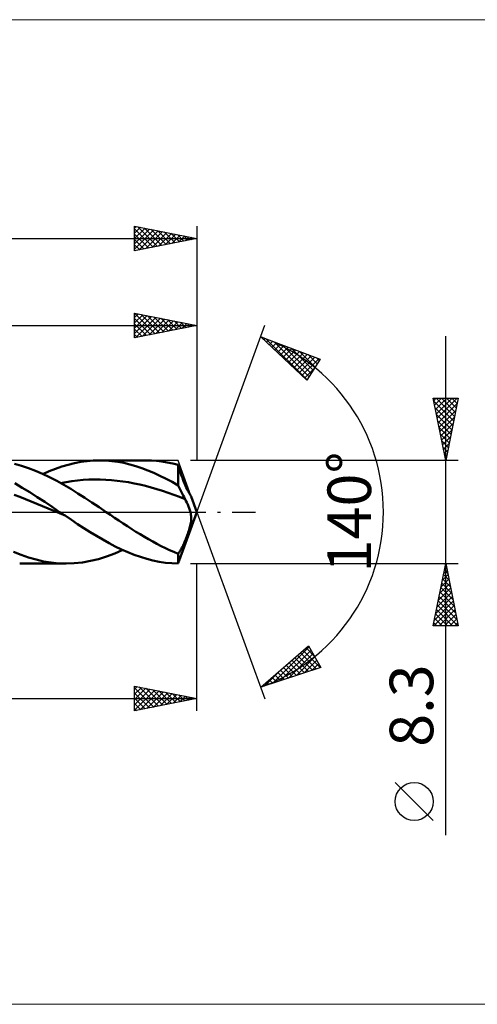
# Model space of a CAD drawing. Units: millimetres. Extents: x -90 to 148, y -40 to 40.
# Drawn here: x 56 to 93, y -40 to 40 of the extents above; entities that cross this region are included whole.
import ezdxf
from ezdxf.enums import TextEntityAlignment as Align

# ---------------------------------------------------------------- set-up
doc = ezdxf.new("R2010")
doc.units = ezdxf.units.MM
doc.header["$LTSCALE"] = 4.7
doc.linetypes.add('LONGDASH_DASH', pattern=[0.85, 0.4, -0.2, 0.05, -0.2])
for name, color, linetype in [('1', 4, 'CONTINUOUS'), ('2', 7, 'CONTINUOUS'), ('4', 2, 'LONGDASH_DASH'), ('CUT', 1, 'CONTINUOUS'), ('INFTOTAL', 9, 'CONTINUOUS'), ('SK2', 7, 'CONTINUOUS'), ('SK4', 2, 'LONGDASH_DASH')]:
    doc.layers.add(name, color=color, linetype=linetype)
doc.styles.get("Standard").update_dxf_attribs({"font": 'Monospac821 BT'})

msp = doc.modelspace()

# ---------------------------------------------------------------- linework, layer by layer
at = {"layer": '1', "color": 4, "linetype": 'CONTINUOUS', "lineweight": 50}
for p, q in [((60.629, 3.926), (61.136, 4.023)), ((61.136, 4.023), (61.642, 4.094)), ((61.642, 4.094), (62.149, 4.136)), ((62.149, 4.136), (62.655, 4.15)), ((63.14, 4.137), (62.655, 4.15)), ((62.655, 4.15), (66.388, 4.15)), ((63.625, 4.098), (63.14, 4.137)), ((64.11, 4.034), (63.625, 4.098)), ((64.595, 3.944), (64.11, 4.034)), ((66.813, 4.14), (66.387, 4.15)), ((67.239, 4.11), (66.813, 4.14)), ((67.667, 4.06), (67.239, 4.11)), ((68.097, 3.99), (67.667, 4.06)), ((68.529, 3.9), (68.097, 3.99)), ((56.375, 3.714), (55.81, 3.869)), ((56.941, 3.528), (56.375, 3.714)), ((57.509, 3.311), (56.941, 3.528)), ((58.074, 3.067), (57.509, 3.311)), ((58.097, 3.056), (58.604, 3.277)), ((58.604, 3.277), (59.11, 3.476)), ((59.11, 3.476), (59.617, 3.651)), ((59.617, 3.651), (60.123, 3.801)), ((60.123, 3.801), (60.629, 3.926)), ((65.08, 3.83), (64.595, 3.944)), ((65.565, 3.692), (65.08, 3.83)), ((66.051, 3.53), (65.565, 3.692)), ((66.536, 3.347), (66.051, 3.53)), ((67.021, 3.143), (66.536, 3.347)), ((68.962, 3.791), (68.529, 3.9)), ((69.017, 3.614), (68.962, 3.791)), ((68.962, 2.144), (68.962, 3.791)), ((69.073, 3.436), (69.017, 3.614)), ((69.13, 3.259), (69.073, 3.436)), ((69.189, 3.083), (69.13, 3.259)), ((58.639, 2.796), (58.074, 3.067)), ((59.207, 2.502), (58.639, 2.796)), ((59.774, 2.186), (59.207, 2.502)), ((59.517, 2.331), (59.972, 2.412)), ((59.972, 2.412), (60.426, 2.479)), ((60.426, 2.479), (60.881, 2.534)), ((60.881, 2.534), (61.336, 2.575)), ((61.336, 2.575), (61.791, 2.601)), ((61.791, 2.601), (62.245, 2.612)), ((62.7, 2.61), (62.245, 2.612)), ((63.155, 2.595), (62.7, 2.61)), ((63.609, 2.563), (63.155, 2.595)), ((64.064, 2.517), (63.609, 2.563)), ((64.519, 2.458), (64.064, 2.517)), ((64.974, 2.387), (64.519, 2.458)), ((65.428, 2.302), (64.974, 2.387)), ((67.507, 2.919), (67.021, 3.143)), ((67.992, 2.676), (67.507, 2.919)), ((68.476, 2.417), (67.992, 2.676)), ((68.962, 2.144), (68.476, 2.417)), ((69.249, 2.909), (69.189, 3.083)), ((69.31, 2.737), (69.249, 2.909)), ((69.372, 2.569), (69.31, 2.737)), ((69.434, 2.407), (69.372, 2.569)), ((69.498, 2.25), (69.434, 2.407)), ((56.431, 1.957), (55.828, 2.306)), ((57.033, 1.589), (56.431, 1.957)), ((57.636, 1.205), (57.033, 1.589)), ((60.339, 1.851), (59.774, 2.186)), ((60.905, 1.501), (60.339, 1.851)), ((65.883, 2.203), (65.428, 2.302)), ((66.338, 2.092), (65.883, 2.203)), ((66.793, 1.971), (66.338, 2.092)), ((67.247, 1.839), (66.793, 1.971)), ((67.702, 1.695), (67.247, 1.839)), ((68.157, 1.544), (67.702, 1.695)), ((69.041, 1.974), (68.962, 2.144)), ((69.12, 1.808), (69.041, 1.974)), ((69.2, 1.647), (69.12, 1.808)), ((69.28, 1.49), (69.2, 1.647)), ((69.561, 2.101), (69.498, 2.25)), ((69.624, 1.96), (69.561, 2.101)), ((69.686, 1.83), (69.624, 1.96)), ((69.746, 1.714), (69.686, 1.83)), ((69.801, 1.611), (69.746, 1.714)), ((69.853, 1.522), (69.801, 1.611)), ((56.235, 1.209), (55.779, 1.379)), ((56.69, 1.033), (56.235, 1.209)), ((57.146, 0.853), (56.69, 1.033)), ((57.601, 0.668), (57.146, 0.853)), ((58.238, 0.81), (57.636, 1.205)), ((58.841, 0.407), (58.238, 0.81)), ((61.473, 1.137), (60.905, 1.501)), ((62.04, 0.764), (61.473, 1.137)), ((68.611, 1.386), (68.157, 1.544)), ((69.066, 1.22), (68.611, 1.386)), ((69.52, 1.043), (69.066, 1.22)), ((69.36, 1.336), (69.28, 1.49)), ((69.44, 1.188), (69.36, 1.336)), ((69.52, 1.043), (69.44, 1.188)), ((69.597, 0.902), (69.52, 1.043)), ((69.671, 0.755), (69.597, 0.902)), ((69.899, 1.445), (69.853, 1.522)), ((69.941, 1.381), (69.899, 1.445)), ((69.975, 1.328), (69.941, 1.381)), ((70, 1.287), (69.975, 1.328)), ((70.014, 1.257), (70, 1.287)), ((70.472, 0), (70.014, 1.257)), ((58.057, 0.478), (57.601, 0.668)), ((58.512, 0.286), (58.057, 0.478)), ((58.968, 0.092), (58.512, 0.286)), ((59.443, 0), (58.841, 0.407)), ((59.423, -0.101), (58.968, 0.092)), ((59.516, -0.049), (59.443, 0)), ((62.608, 0.383), (62.04, 0.764)), ((63.177, 0), (62.608, 0.383)), ((63.52, -0.233), (63.177, 0)), ((69.051, -3.905), (70.472, 0)), ((69.74, 0.605), (69.671, 0.755)), ((69.803, 0.453), (69.74, 0.605)), ((69.861, 0.301), (69.803, 0.453)), ((69.91, 0.149), (69.861, 0.301)), ((69.951, 0), (69.91, 0.149)), ((69.977, -0.114), (69.951, 0)), ((59.879, -0.294), (59.423, -0.101)), ((59.588, -0.098), (59.516, -0.049)), ((59.661, -0.147), (59.588, -0.098)), ((59.734, -0.196), (59.661, -0.147)), ((59.806, -0.245), (59.734, -0.196)), ((59.879, -0.294), (59.806, -0.245)), ((60.383, -0.633), (59.879, -0.294)), ((60.888, -0.968), (60.383, -0.633)), ((63.864, -0.465), (63.52, -0.233)), ((64.207, -0.695), (63.864, -0.465)), ((64.551, -0.923), (64.207, -0.695)), ((69.996, -0.227), (69.977, -0.114)), ((69.987, -0.875), (70.002, -0.767)), ((70.009, -0.337), (69.996, -0.227)), ((70.002, -0.767), (70.012, -0.66)), ((70.016, -0.445), (70.009, -0.337)), ((70.012, -0.66), (70.017, -0.553)), ((70.017, -0.553), (70.016, -0.445)), ((61.392, -1.297), (60.888, -0.968)), ((61.897, -1.616), (61.392, -1.297)), ((64.895, -1.147), (64.551, -0.923)), ((65.238, -1.368), (64.895, -1.147)), ((65.579, -1.583), (65.238, -1.368)), ((65.916, -1.792), (65.579, -1.583)), ((69.783, -1.637), (69.819, -1.526)), ((69.819, -1.526), (69.854, -1.416)), ((69.854, -1.416), (69.886, -1.308)), ((69.886, -1.308), (69.916, -1.199)), ((69.916, -1.199), (69.943, -1.091)), ((69.943, -1.091), (69.967, -0.983)), ((69.967, -0.983), (69.987, -0.875)), ((62.402, -1.925), (61.897, -1.616)), ((62.906, -2.22), (62.402, -1.925)), ((63.411, -2.501), (62.906, -2.22)), ((66.252, -1.995), (65.916, -1.792)), ((66.589, -2.191), (66.252, -1.995)), ((66.925, -2.381), (66.589, -2.191)), ((69.49, -2.4), (69.533, -2.297)), ((69.533, -2.297), (69.576, -2.191)), ((69.576, -2.191), (69.62, -2.082)), ((69.62, -2.082), (69.662, -1.971)), ((69.662, -1.971), (69.704, -1.859)), ((69.704, -1.859), (69.744, -1.748)), ((69.744, -1.748), (69.783, -1.637)), ((63.915, -2.764), (63.411, -2.501)), ((63.871, -3.336), (64.521, -3.056)), ((64.419, -3.009), (63.915, -2.764)), ((64.924, -3.234), (64.419, -3.009)), ((67.262, -2.564), (66.925, -2.381)), ((67.599, -2.74), (67.262, -2.564)), ((67.938, -2.908), (67.599, -2.74)), ((68.279, -3.067), (67.938, -2.908)), ((68.62, -3.217), (68.279, -3.067)), ((69.076, -3.206), (69.115, -3.146)), ((69.115, -3.146), (69.154, -3.081)), ((69.154, -3.081), (69.195, -3.011)), ((69.195, -3.011), (69.235, -2.937)), ((69.235, -2.937), (69.277, -2.858)), ((69.277, -2.858), (69.319, -2.775)), ((69.319, -2.775), (69.361, -2.687)), ((69.361, -2.687), (69.404, -2.595)), ((69.404, -2.595), (69.447, -2.499)), ((69.447, -2.499), (69.49, -2.4)), ((56.346, -3.449), (55.743, -3.206)), ((56.949, -3.659), (56.346, -3.449)), ((57.553, -3.833), (56.949, -3.659)), ((58.154, -3.971), (57.553, -3.833)), ((61.267, -4.057), (61.918, -3.941)), ((61.918, -3.941), (62.569, -3.781)), ((62.569, -3.781), (63.221, -3.579)), ((63.221, -3.579), (63.871, -3.336)), ((65.429, -3.437), (64.924, -3.234)), ((65.934, -3.616), (65.429, -3.437)), ((66.438, -3.771), (65.934, -3.616)), ((66.943, -3.901), (66.438, -3.771)), ((67.448, -4.004), (66.943, -3.901)), ((68.962, -3.358), (68.62, -3.217)), ((68.962, -3.358), (68.999, -3.312)), ((68.962, -4.149), (68.962, -3.358)), ((68.999, -3.312), (69.037, -3.262)), ((69.021, -3.987), (69.036, -3.946)), ((69.036, -3.946), (69.051, -3.905)), ((69.037, -3.262), (69.076, -3.206)), ((59.964, -4.15), (56.231, -4.15)), ((58.756, -4.07), (58.154, -3.971)), ((59.361, -4.13), (58.756, -4.07)), ((59.964, -4.15), (59.361, -4.13)), ((59.964, -4.15), (60.615, -4.127)), ((60.615, -4.127), (61.267, -4.057)), ((67.953, -4.08), (67.448, -4.004)), ((68.457, -4.129), (67.953, -4.08)), ((68.962, -4.149), (68.457, -4.129)), ((68.962, -4.149), (68.976, -4.109)), ((68.976, -4.109), (68.991, -4.068)), ((68.991, -4.068), (69.006, -4.028)), ((69.006, -4.028), (69.021, -3.987))]:
    msp.add_line(p, q, dxfattribs=at)
at = {"layer": '2', "color": 7, "linetype": 'CONTINUOUS', "lineweight": 25}
for p, q in [((65.472, 14), (65.472, 16)), ((65.472, 16), (70.472, 15)), ((65.472, 15.987), (67.128, 14.331)), ((65.472, 15.639), (65.773, 15.94)), ((65.472, 15.215), (66.127, 15.869)), ((65.986, 15.897), (67.481, 14.402)), ((70.472, 16), (70.472, 4.15)), ((65.472, 14.79), (66.48, 15.798)), ((65.472, 14.366), (66.834, 15.728)), ((65.472, 15.562), (66.774, 14.26)), ((65.472, 15.138), (66.42, 14.19)), ((65.545, 14.015), (67.187, 15.657)), ((66.075, 14.121), (67.541, 15.586)), ((66.516, 15.791), (67.835, 14.473)), ((66.605, 14.227), (67.894, 15.516)), ((67.046, 15.685), (68.188, 14.543)), ((67.136, 14.333), (68.248, 15.445)), ((67.577, 15.579), (68.542, 14.614)), ((67.666, 14.439), (68.601, 15.374)), ((68.107, 15.473), (68.895, 14.685)), ((68.196, 14.545), (68.955, 15.303)), ((68.637, 15.367), (69.249, 14.755)), ((68.727, 14.651), (69.309, 15.233)), ((69.168, 15.261), (69.602, 14.826)), ((69.257, 14.757), (69.662, 15.162)), ((69.698, 15.155), (69.956, 14.897)), ((69.787, 14.863), (70.016, 15.091)), ((70.228, 15.049), (70.31, 14.968)), ((0, 15), (70.472, 15)), ((70.472, 15), (65.472, 14)), ((65.472, 14.714), (66.067, 14.119)), ((65.472, 14.29), (65.713, 14.048)), ((70.318, 14.969), (70.369, 15.021)), ((70.472, 0), (75.944, 15.035)), ((75.602, 14.095), (80.372, 12.294)), ((79.313, 10.598), (75.602, 14.095)), ((75.635, 14.065), (75.648, 14.078)), ((75.853, 13.859), (75.956, 13.962)), ((75.998, 13.946), (79.326, 10.618)), ((76.072, 13.653), (76.264, 13.845)), ((76.29, 13.447), (76.572, 13.729)), ((76.508, 13.241), (76.88, 13.613)), ((76.68, 13.688), (79.489, 10.88)), ((76.727, 13.035), (77.188, 13.497)), ((90.472, -25.994), (90.472, 14.15)), ((76.945, 12.829), (77.496, 13.38)), ((77.164, 12.624), (77.804, 13.264)), ((77.362, 13.431), (79.652, 11.141)), ((77.382, 12.418), (78.112, 13.148)), ((77.6, 12.212), (78.42, 13.031)), ((77.819, 12.006), (78.728, 12.915)), ((78.037, 11.8), (79.036, 12.799)), ((78.043, 13.174), (79.815, 11.402)), ((78.256, 11.594), (79.344, 12.682)), ((78.725, 12.916), (79.978, 11.663)), ((78.474, 11.388), (79.652, 12.566)), ((78.692, 11.182), (79.96, 12.45)), ((78.911, 10.977), (80.268, 12.333)), ((80.372, 12.294), (79.313, 10.598)), ((79.407, 12.659), (80.141, 11.924)), ((80.088, 12.401), (80.304, 12.185)), ((79.129, 10.771), (79.906, 11.548)), ((90.472, 4.15), (89.472, 9.15)), ((89.472, 9.15), (91.472, 9.15)), ((89.512, 8.95), (89.712, 9.15)), ((89.52, 8.909), (91.107, 7.323)), ((89.583, 8.596), (90.136, 9.15)), ((89.653, 8.243), (90.56, 9.15)), ((89.704, 9.15), (91.177, 7.676)), ((89.724, 7.889), (90.985, 9.15)), ((89.795, 7.536), (91.409, 9.15)), ((90.128, 9.15), (91.248, 8.03)), ((91.472, 9.15), (90.472, 4.15)), ((90.552, 9.15), (91.319, 8.383)), ((90.976, 9.15), (91.389, 8.737)), ((91.401, 9.15), (91.46, 9.09)), ((89.626, 8.379), (91.036, 6.969)), ((89.866, 7.182), (91.382, 8.698)), ((89.936, 6.829), (91.276, 8.168)), ((89.732, 7.848), (90.965, 6.616)), ((89.838, 7.318), (90.894, 6.262)), ((90.007, 6.475), (91.17, 7.638)), ((89.944, 6.788), (90.824, 5.909)), ((90.078, 6.122), (91.063, 7.107)), ((90.148, 5.768), (90.957, 6.577)), ((90.051, 6.257), (90.753, 5.555)), ((90.157, 5.727), (90.682, 5.201)), ((90.219, 5.415), (90.851, 6.047)), ((90.263, 5.197), (90.612, 4.848)), ((90.29, 5.061), (90.745, 5.516)), ((90.361, 4.707), (90.639, 4.986)), ((91.472, 4.15), (69.962, 4.15)), ((90.369, 4.666), (90.541, 4.494)), ((90.431, 4.354), (90.533, 4.456)), ((70.472, 0), (75.944, -15.035)), ((69.962, -4.15), (91.472, -4.15)), ((70.472, -16), (70.472, -4.15)), ((89.472, -9.15), (90.472, -4.15)), ((90.307, -4.976), (90.582, -4.7)), ((90.369, -4.667), (90.627, -4.926)), ((90.413, -4.445), (90.511, -4.347)), ((90.439, -4.314), (90.521, -4.395)), ((90.472, -4.15), (91.472, -9.15)), ((90.095, -6.036), (90.724, -5.408)), ((90.201, -5.506), (90.653, -5.054)), ((90.227, -5.374), (90.839, -5.986)), ((90.298, -5.021), (90.733, -5.456)), ((89.883, -7.097), (90.865, -6.115)), ((89.989, -6.567), (90.794, -5.761)), ((90.086, -6.081), (91.051, -7.047)), ((90.156, -5.728), (90.945, -6.517)), ((89.67, -8.158), (91.006, -6.822)), ((89.777, -7.627), (90.936, -6.468)), ((89.944, -6.789), (91.264, -8.108)), ((90.015, -6.435), (91.157, -7.577)), ((89.527, -9.15), (91.148, -7.529)), ((89.564, -8.688), (91.077, -7.175)), ((89.732, -7.849), (91.033, -9.15)), ((89.803, -7.496), (91.457, -9.15)), ((89.874, -7.142), (91.37, -8.638)), ((89.951, -9.15), (91.218, -7.882)), ((89.591, -8.556), (90.184, -9.15)), ((89.661, -8.203), (90.609, -9.15)), ((90.375, -9.15), (91.289, -8.236)), ((90.799, -9.15), (91.36, -8.59)), ((91.472, -9.15), (89.472, -9.15)), ((89.52, -8.91), (89.76, -9.15)), ((91.224, -9.15), (91.431, -8.943)), ((75.602, -14.095), (79.456, -10.757)), ((76.569, -13.776), (79.504, -10.841)), ((79.246, -10.939), (79.973, -11.666)), ((79.456, -10.757), (80.444, -12.496)), ((77.203, -13.567), (79.658, -11.112)), ((77.836, -13.357), (79.811, -11.382)), ((78.336, -11.727), (79.438, -12.828)), ((78.47, -13.148), (79.965, -11.653)), ((78.564, -11.53), (79.757, -12.723)), ((78.791, -11.333), (80.075, -12.617)), ((79.018, -11.136), (80.394, -12.512)), ((80.444, -12.496), (75.602, -14.095)), ((75.936, -13.985), (77.272, -12.649)), ((77.427, -12.515), (78.162, -13.25)), ((77.654, -12.318), (78.481, -13.144)), ((77.882, -12.121), (78.8, -13.039)), ((78.109, -11.924), (79.119, -12.934)), ((79.104, -12.938), (80.119, -11.923)), ((79.737, -12.729), (80.273, -12.194)), ((80.371, -12.52), (80.426, -12.465)), ((76.518, -13.302), (76.886, -13.671)), ((76.745, -13.105), (77.205, -13.566)), ((76.972, -12.908), (77.524, -13.46)), ((77.2, -12.712), (77.843, -13.355)), ((65.472, -16), (65.472, -14)), ((65.472, -14), (70.472, -15)), ((65.472, -14.238), (65.671, -14.04)), ((65.472, -14.663), (66.024, -14.11)), ((65.472, -14.136), (67.025, -15.689)), ((65.472, -15.087), (66.378, -14.181)), ((65.472, -15.511), (66.731, -14.252)), ((65.832, -14.072), (67.379, -15.619)), ((66.363, -14.178), (67.732, -15.548)), ((75.608, -14.09), (75.611, -14.093)), ((75.836, -13.893), (75.93, -13.987)), ((76.063, -13.696), (76.249, -13.882)), ((76.29, -13.499), (76.568, -13.776)), ((3.472, -15), (70.472, -15)), ((65.472, -15.936), (67.085, -14.323)), ((65.472, -14.56), (66.672, -15.76)), ((65.472, -14.985), (66.318, -15.831)), ((70.472, -15), (65.472, -16)), ((65.922, -15.91), (67.438, -14.393)), ((66.452, -15.804), (67.792, -14.464)), ((66.893, -14.284), (68.086, -15.477)), ((66.982, -15.698), (68.146, -14.535)), ((67.423, -14.39), (68.44, -15.407)), ((67.513, -15.592), (68.499, -14.605)), ((67.954, -14.496), (68.793, -15.336)), ((68.043, -15.486), (68.853, -14.676)), ((68.484, -14.602), (69.147, -15.265)), ((68.573, -15.38), (69.206, -14.747)), ((69.014, -14.708), (69.5, -15.194)), ((69.104, -15.274), (69.56, -14.818)), ((69.545, -14.815), (69.854, -15.124)), ((69.634, -15.168), (69.913, -14.888)), ((70.075, -14.921), (70.207, -15.053)), ((70.164, -15.062), (70.267, -14.959)), ((65.472, -15.409), (65.965, -15.901)), ((65.472, -15.833), (65.611, -15.972)), ((89.472, -24.821), (86.409, -21.758))]:
    msp.add_line(p, q, dxfattribs=at)
msp.add_circle((87.941, -23.289), 1.531, dxfattribs=at)
msp.add_arc((70.472, 0), 15, 290, 70, dxfattribs=at)
at = {"layer": '4', "color": 2, "linetype": 'LONGDASH_DASH', "lineweight": 25}
msp.add_line((0, 0), (70.472, 0), dxfattribs=at)
at = {"layer": 'CUT', "color": 1, "linetype": 'CONTINUOUS', "lineweight": 25}
for p, q in [((68.962, 4.15), (3.472, 4.15)), ((70.472, 0), (68.962, 4.15)), ((3.472, 0), (70.472, 0))]:
    msp.add_line(p, q, dxfattribs=at)
at = {"layer": 'INFTOTAL', "color": 9, "linetype": 'CONTINUOUS', "lineweight": 18}
for p, q in [((111.619, 39.6), (-89.681, 39.6)), ((-89.681, -39.6), (111.619, -39.6))]:
    msp.add_line(p, q, dxfattribs=at)
at = {"layer": 'SK2', "color": 7, "linetype": 'CONTINUOUS', "lineweight": 25}
for p, q in [((65.472, 21), (65.472, 23)), ((65.472, 23), (70.472, 22)), ((65.472, 22.851), (65.597, 22.975)), ((70.472, 23), (70.472, 4.15)), ((65.472, 22.426), (65.95, 22.904)), ((65.472, 22.002), (66.304, 22.834)), ((65.472, 22.775), (66.951, 21.296)), ((65.472, 21.578), (66.657, 22.763)), ((65.472, 21.154), (67.011, 22.692)), ((65.472, 22.351), (66.598, 21.225)), ((65.721, 22.95), (67.305, 21.367)), ((65.81, 21.068), (67.364, 22.622)), ((66.251, 22.844), (67.658, 21.437)), ((66.341, 21.174), (67.718, 22.551)), ((66.782, 22.738), (68.012, 21.508)), ((66.871, 21.28), (68.071, 22.48)), ((67.312, 22.632), (68.365, 21.579)), ((67.401, 21.386), (68.425, 22.409)), ((67.842, 22.526), (68.719, 21.649)), ((67.932, 21.492), (68.779, 22.339)), ((68.373, 22.42), (69.072, 21.72)), ((68.462, 21.598), (69.132, 22.268)), ((68.903, 22.314), (69.426, 21.791)), ((68.992, 21.704), (69.486, 22.197)), ((69.433, 22.208), (69.78, 21.862)), ((-57.528, 22), (70.472, 22)), ((70.472, 22), (65.472, 21)), ((65.472, 21.926), (66.244, 21.154)), ((65.472, 21.502), (65.89, 21.084)), ((69.523, 21.81), (69.839, 22.127)), ((69.964, 22.102), (70.133, 21.932)), ((70.053, 21.916), (70.193, 22.056)), ((65.472, 21.078), (65.537, 21.013))]:
    msp.add_line(p, q, dxfattribs=at)
at = {"layer": 'SK4', "color": 2, "linetype": 'LONGDASH_DASH', "lineweight": 25}
msp.add_line((-62.528, 0), (75.472, 0), dxfattribs=at)

# ---------------------------------------------------------------- texts
at = {"layer": '2', "color": 7, "linetype": 'CONTINUOUS', "lineweight": 25}
for s, p in [('140°', (84.472, 0)), ('8.3', (89.472, -15.572))]:
    msp.add_text(s, height=3.5, rotation=90, dxfattribs=at).set_placement(p, align=Align.CENTER)

doc.saveas('drawing.dxf')
